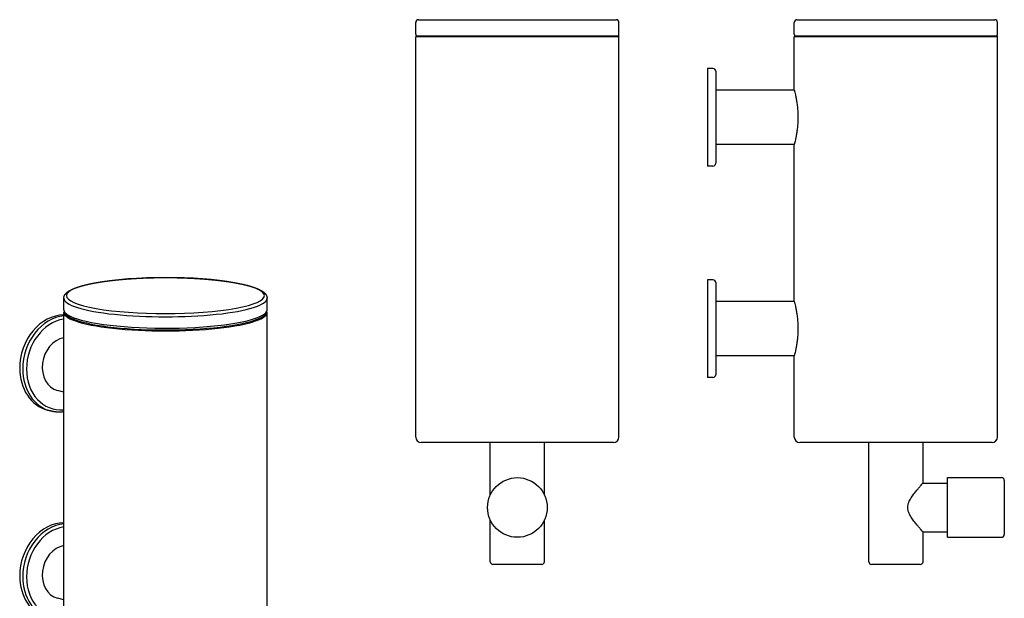
# Model space of a CAD drawing. Extents: x 645 to 1008, y 602 to 1012.
# Drawn here: x 645 to 1008, y 799 to 1012 of the extents above; entities that cross this region are included whole.
import ezdxf

# ---------------------------------------------------------------- set-up
doc = ezdxf.new("R2010")
doc.units = 0
doc.header["$LTSCALE"] = 10
doc.layers.get('0').update_dxf_attribs({"color": 2, "linetype": 'CONTINUOUS'})

msp = doc.modelspace()

# ---------------------------------------------------------------- linework, layer by layer
for p, q in [((791.15, 1006.81), (791.15, 1011.1)), ((792.15, 1012.1), (865.15, 1012.1)), ((866.15, 1006.81), (866.15, 1011.1)), ((930.84, 1006.81), (930.84, 1011.1)), ((931.84, 1012.1), (1004.84, 1012.1)), ((1005.84, 1006.81), (1005.84, 1011.1)), ((791.45, 1006.1), (791.15, 1005.8)), ((866.15, 1005.8), (791.15, 1005.8)), ((791.15, 858.1), (791.15, 1005.8)), ((791.45, 1006.1), (865.85, 1006.1)), ((865.85, 1006.1), (866.15, 1005.8)), ((866.15, 858.1), (866.15, 1005.8)), ((931.14, 1006.1), (930.84, 1005.8)), ((1005.84, 1005.8), (930.84, 1005.8)), ((930.84, 986.1), (930.84, 1005.8)), ((931.14, 1006.1), (968.34, 1006.1)), ((968.34, 1006.1), (1005.54, 1006.1)), ((1005.54, 1006.1), (1005.84, 1005.8)), ((1005.84, 858.1), (1005.84, 1005.8)), ((900.84, 994.1), (898.84, 994.1)), ((898.84, 994.1), (898.84, 958.1)), ((901.84, 993.1), (901.84, 976.1)), ((930.84, 986.1), (901.84, 986.1)), ((901.84, 976.1), (901.84, 959.1)), ((930.84, 966.1), (901.84, 966.1)), ((930.84, 908.1), (930.84, 966.1)), ((900.84, 958.1), (898.84, 958.1)), ((900.84, 916.1), (898.84, 916.1)), ((898.84, 916.1), (898.84, 880.1)), ((901.84, 915.1), (901.84, 898.1)), ((661.3, 905.08), (661.3, 909.29)), ((736.3, 905.08), (736.3, 909.29)), ((930.84, 908.1), (901.84, 908.1)), ((661.3, 758.86), (661.3, 904.08)), ((736.3, 758.86), (736.3, 904.08)), ((901.84, 898.1), (901.84, 881.1)), ((930.84, 888.1), (901.84, 888.1)), ((930.84, 858.1), (930.84, 888.1)), ((900.84, 880.1), (898.84, 880.1)), ((661.3, 874.65), (659.01, 875.27)), ((656.36, 867.7), (655.24, 868)), ((864.15, 856.1), (793.15, 856.1)), ((818.65, 836.68), (818.65, 856.1)), ((838.65, 836.68), (838.65, 856.1)), ((1003.84, 856.1), (932.84, 856.1)), ((958.34, 812.1), (958.34, 856.1)), ((978.34, 841.1), (978.34, 856.1)), ((987.34, 821.1), (987.34, 843.1)), ((987.34, 843.1), (1007.34, 843.1)), ((978.34, 841.1), (987.34, 841.1)), ((1008.34, 842.1), (1008.34, 822.1)), ((818.65, 812.1), (818.65, 827.52)), ((838.65, 812.1), (838.65, 827.52)), ((978.34, 812.1), (978.34, 823.1)), ((978.34, 823.1), (987.34, 823.1)), ((987.34, 821.1), (1007.34, 821.1)), ((837.65, 811.1), (819.65, 811.1)), ((977.34, 811.1), (959.34, 811.1)), ((661.3, 797.96), (659.01, 798.58))]:
    msp.add_line(p, q)
msp.add_circle((828.65, 832.1), 11)
for centre, radius, start, end in [((792.15, 1011.1), 1, 90, 180), ((865.15, 1011.1), 1, 0, 90), ((931.84, 1011.1), 1, 90, 180), ((1004.84, 1011.1), 1, 0, 90), ((792.15, 1006.81), 1, 180, 225.573), ((865.15, 1006.81), 1, 314.427, 0), ((931.84, 1006.81), 1, 180, 225.573), ((1004.84, 1006.81), 1, 314.427, 0), ((900.84, 993.1), 1, 0, 90), ((900.84, 959.1), 1, 270, 0), ((900.84, 915.1), 1, 0, 90), ((900.84, 881.1), 1, 270, 0), ((793.15, 858.1), 2, 180, 270), ((864.15, 858.1), 2, 270, 0), ((932.84, 858.1), 2, 180, 270), ((1003.84, 858.1), 2, 270, 0), ((1007.34, 842.1), 1, 0, 90), ((1007.34, 822.1), 1, 270, 0), ((819.65, 812.1), 1, 180, 270), ((837.65, 812.1), 1, 270, 0), ((959.34, 812.1), 1, 180, 270), ((977.34, 812.1), 1, 270, 0)]:
    msp.add_arc(centre, radius, start, end)
for centre, major_axis, ratio, start_param, end_param in [((698.8, 910.28), (-36.5, 0), 0.182236, 0.593412, 6.876597), ((698.8, 909.29), (-37.5, 0), 0.182236, 0, 3.141593), ((698.8, 905.08), (-37.5, 0), 0.182236, 0, 0.593412), ((698.8, 905.08), (-37.5, 0), 0.182236, 0.593412, 3.141593), ((659.94, 885.38), (4.69, 17.38), 0.815155, 0.22852, 1.890842), ((661.06, 885.08), (4.69, 17.38), 0.815155, 0.303592, 1.890842), ((661.61, 884.93), (4.43, 16.41), 0.815155, 0.342304, 1.890842), ((698.8, 904.08), (-37.5, 0), 0.182236, 6.220474, 9.48749), ((698.8, 904.38), (-37.2, 0), 0.182236, 0.190229, 0.593412), ((698.8, 904.38), (-37.2, 0), 0.182236, 0.593412, 2.951364), ((661.61, 884.93), (2.61, 9.65), 0.815155, 0.357891, 3.141593), ((659.94, 885.38), (4.69, 17.38), 0.815155, 1.890842, 3.141593), ((661.06, 885.08), (4.69, 17.38), 0.815155, 1.890842, 3.141593), ((661.61, 884.93), (4.43, 16.41), 0.815155, 1.890842, 3.43938), ((659.94, 808.69), (4.69, 17.38), 0.815155, 0.22852, 1.890842), ((661.06, 808.38), (4.69, 17.38), 0.815155, 0.303592, 1.890842), ((661.61, 808.23), (4.43, 16.41), 0.815155, 0.342304, 1.890842), ((661.61, 808.23), (2.61, 9.65), 0.815155, 0.357891, 3.141593), ((659.94, 808.69), (4.69, 17.38), 0.815155, 1.890842, 3.141593), ((661.06, 808.38), (4.69, 17.38), 0.815155, 1.890842, 3.141593), ((661.61, 808.23), (4.43, 16.41), 0.815155, 1.890842, 3.43938)]:
    msp.add_ellipse(centre, major_axis=major_axis, ratio=ratio, start_param=start_param, end_param=end_param)
for points, degree, knots in [([(930.84, 986.1), (930.84, 986.1), (930.86, 986.04), (930.92, 985.78), (930.97, 985.59), (931.1, 985.08), (931.18, 984.76), (931.34, 984.03), (931.43, 983.61), (931.6, 982.73), (931.69, 982.23), (931.85, 981.14), (931.93, 980.55), (932.06, 979.32), (932.11, 978.68), (932.18, 977.38), (932.2, 976.73), (932.2, 976.1)], 3, [45.440341, 45.440341, 45.440341, 45.440341, 47.333516, 47.333516, 49.22669, 49.22669, 51.119865, 51.119865, 53.01304, 53.01304, 54.90656, 54.90656, 56.80008, 56.80008, 58.693601, 58.693601, 60.587121, 60.587121, 60.587121, 60.587121]), ([(932.2, 976.1), (932.2, 975.47), (932.18, 974.82), (932.11, 973.52), (932.06, 972.88), (931.93, 971.65), (931.85, 971.06), (931.69, 969.97), (931.6, 969.47), (931.43, 968.59), (931.34, 968.17), (931.18, 967.44), (931.1, 967.12), (930.97, 966.61), (930.92, 966.41), (930.86, 966.16), (930.84, 966.1), (930.84, 966.1)], 3, [0, 0, 0, 0, 1.89352, 1.89352, 3.787041, 3.787041, 5.680561, 5.680561, 7.574081, 7.574081, 9.467256, 9.467256, 11.360431, 11.360431, 13.253606, 13.253606, 15.14678, 15.14678, 15.14678, 15.14678]), ([(661.3, 909.29), (661.3, 909.4), (661.31, 909.51), (661.33, 909.62), (661.34, 909.73), (661.37, 909.84), (661.4, 909.94), (661.43, 910.05), (661.47, 910.15), (661.51, 910.25), (661.56, 910.35), (661.61, 910.44), (661.66, 910.53), (661.72, 910.63), (661.78, 910.71), (661.84, 910.8), (661.91, 910.89), (661.98, 910.97), (662.05, 911.05), (662.12, 911.13), (662.2, 911.21), (662.35, 911.35), (662.5, 911.48), (662.67, 911.62), (662.84, 911.74), (663.02, 911.87), (663.21, 911.99), (663.41, 912.11), (663.61, 912.23), (663.83, 912.35), (664.05, 912.46), (664.28, 912.57), (664.52, 912.68), (664.76, 912.79), (665.02, 912.9), (665.28, 913.01), (665.56, 913.11), (665.84, 913.22), (666.13, 913.32), (666.43, 913.42), (666.73, 913.52), (667.05, 913.62), (667.38, 913.72), (667.71, 913.82), (668.05, 913.92), (668.41, 914.01), (668.77, 914.11), (669.13, 914.2), (669.51, 914.29), (669.89, 914.38), (670.28, 914.47), (670.68, 914.56), (671.09, 914.65), (671.51, 914.73), (671.93, 914.81), (672.36, 914.9), (672.79, 914.98), (673.24, 915.06), (673.69, 915.14), (674.15, 915.21), (674.61, 915.29), (675.06, 915.36), (675.53, 915.43), (675.99, 915.5), (676.46, 915.56), (676.94, 915.63), (677.43, 915.69), (677.91, 915.76), (678.41, 915.82), (678.91, 915.88), (679.41, 915.94), (679.92, 915.99), (680.44, 916.05), (680.96, 916.1), (681.48, 916.15), (682.01, 916.2), (682.54, 916.25), (683.08, 916.3), (683.62, 916.35), (684.17, 916.39), (684.71, 916.43), (685.26, 916.47), (685.81, 916.51), (686.37, 916.55), (686.93, 916.59), (687.49, 916.62), (688.05, 916.65), (688.62, 916.68), (689.19, 916.71), (689.76, 916.74), (690.33, 916.77), (690.91, 916.79), (691.49, 916.81), (692.07, 916.83), (692.65, 916.85), (693.23, 916.87), (693.82, 916.88), (694.41, 916.9), (694.99, 916.91), (695.58, 916.92), (696.17, 916.93), (696.76, 916.94), (697.35, 916.94), (697.94, 916.94), (698.53, 916.95), (699.12, 916.95), (699.71, 916.94), (700.3, 916.94), (700.89, 916.94), (701.47, 916.93), (702.06, 916.92), (702.65, 916.91), (703.24, 916.9), (703.82, 916.88), (704.4, 916.87), (704.99, 916.85), (705.57, 916.83), (706.15, 916.81), (706.72, 916.79), (707.3, 916.76), (707.87, 916.74), (708.44, 916.71), (709.01, 916.68), (709.58, 916.65), (710.14, 916.62), (710.7, 916.58), (711.26, 916.55), (711.81, 916.51), (712.36, 916.47), (712.91, 916.43), (713.45, 916.39), (713.99, 916.35), (714.53, 916.3), (715.06, 916.25), (715.59, 916.2), (716.11, 916.15), (716.63, 916.1), (717.15, 916.05), (717.66, 916), (718.16, 915.94), (718.66, 915.88), (719.16, 915.82), (719.65, 915.76), (720.14, 915.7), (720.62, 915.64), (721.1, 915.57), (721.57, 915.5), (722.03, 915.44), (722.49, 915.37), (722.94, 915.3), (723.39, 915.22), (723.83, 915.15), (724.26, 915.08), (724.69, 915), (725.11, 914.92), (725.53, 914.84), (725.93, 914.76), (726.33, 914.68), (726.73, 914.6), (727.12, 914.52), (727.49, 914.43), (727.87, 914.34), (728.24, 914.26), (728.61, 914.17), (728.96, 914.07), (729.31, 913.98), (729.65, 913.89), (729.99, 913.79), (730.31, 913.7), (730.63, 913.6), (730.93, 913.5), (731.23, 913.4), (731.53, 913.3), (731.81, 913.2), (732.09, 913.1), (732.36, 912.99), (732.61, 912.89), (732.87, 912.78), (733.11, 912.67), (733.34, 912.56), (733.57, 912.45), (733.8, 912.33), (734.02, 912.21), (734.24, 912.09), (734.44, 911.96), (734.63, 911.83), (734.82, 911.7), (735, 911.57), (735.16, 911.43), (735.32, 911.29), (735.47, 911.14), (735.61, 910.98), (735.74, 910.82), (735.86, 910.66), (735.97, 910.48), (736.07, 910.3), (736.15, 910.11), (736.21, 909.92), (736.26, 909.71), (736.29, 909.5), (736.3, 909.29)], 1, [3.735005, 3.735005, 3.744105, 3.753205, 3.762305, 3.771405, 3.780506, 3.789606, 3.798706, 3.807806, 3.816906, 3.826007, 3.835107, 3.844207, 3.853307, 3.862407, 3.871508, 3.880608, 3.889708, 3.898808, 3.907908, 3.917009, 3.933665, 3.950322, 3.966979, 3.983635, 4.000292, 4.016949, 4.033606, 4.050262, 4.066919, 4.083576, 4.100233, 4.116889, 4.133546, 4.150203, 4.16686, 4.183516, 4.200173, 4.21683, 4.233487, 4.250143, 4.26699, 4.283836, 4.300682, 4.317528, 4.334375, 4.351221, 4.368067, 4.384913, 4.40176, 4.418606, 4.435452, 4.452298, 4.469145, 4.485991, 4.502837, 4.519683, 4.53653, 4.553376, 4.570222, 4.587068, 4.603307, 4.619545, 4.635784, 4.652022, 4.668261, 4.684499, 4.700737, 4.716976, 4.733214, 4.749453, 4.765691, 4.78193, 4.798168, 4.814406, 4.830645, 4.846883, 4.863122, 4.87936, 4.895599, 4.911837, 4.927947, 4.944057, 4.960167, 4.976277, 4.992387, 5.008497, 5.024607, 5.040717, 5.056827, 5.072937, 5.089047, 5.105157, 5.121267, 5.137377, 5.153487, 5.169597, 5.185707, 5.201817, 5.217927, 5.234037, 5.250115, 5.266193, 5.282271, 5.298349, 5.314428, 5.330506, 5.346584, 5.362662, 5.37874, 5.394818, 5.410896, 5.426975, 5.443053, 5.459131, 5.475209, 5.491287, 5.507365, 5.523444, 5.539522, 5.5556, 5.571689, 5.587778, 5.603868, 5.619957, 5.636046, 5.652135, 5.668225, 5.684314, 5.700403, 5.716492, 5.732582, 5.748671, 5.76476, 5.780849, 5.796938, 5.813028, 5.829117, 5.845206, 5.861295, 5.877385, 5.893544, 5.909704, 5.925864, 5.942023, 5.958183, 5.974342, 5.990502, 6.006662, 6.022821, 6.038981, 6.055141, 6.0713, 6.08746, 6.103619, 6.119779, 6.135939, 6.152098, 6.168258, 6.184417, 6.200577, 6.21701, 6.233443, 6.249876, 6.266309, 6.282743, 6.299176, 6.315609, 6.332042, 6.348475, 6.364908, 6.381341, 6.397774, 6.414207, 6.43064, 6.447073, 6.463506, 6.47994, 6.496373, 6.512806, 6.529239, 6.546607, 6.563975, 6.581343, 6.59871, 6.616078, 6.633446, 6.650814, 6.668182, 6.68555, 6.702918, 6.720286, 6.737654, 6.755022, 6.77239, 6.789758, 6.807126, 6.824493, 6.841861, 6.859229, 6.876597, 6.876597]), ([(661.3, 905.08), (661.3, 904.99), (661.31, 904.9), (661.32, 904.8), (661.33, 904.71), (661.35, 904.62), (661.37, 904.53), (661.39, 904.45), (661.42, 904.36), (661.45, 904.27), (661.48, 904.19), (661.53, 904.09), (661.58, 903.98), (661.63, 903.89), (661.69, 903.79), (661.75, 903.7), (661.82, 903.6), (661.89, 903.52), (661.96, 903.43), (662.03, 903.34), (662.11, 903.26), (662.19, 903.18), (662.27, 903.1)], 1, [2.5481807, 2.5481807, 2.5557899, 2.563399, 2.5710082, 2.5786173, 2.5862265, 2.5938356, 2.6014448, 2.6090539, 2.6166631, 2.6242723, 2.6337837, 2.6432951, 2.6528066, 2.662318, 2.6718295, 2.6813409, 2.6908524, 2.7003638, 2.7098753, 2.7193867, 2.7288981, 2.7384096, 2.7384096]), ([(735.33, 903.1), (735.41, 903.18), (735.49, 903.26), (735.57, 903.34), (735.64, 903.43), (735.72, 903.52), (735.78, 903.6), (735.85, 903.7), (735.91, 903.79), (735.97, 903.89), (736.02, 903.98), (736.07, 904.09), (736.12, 904.19), (736.16, 904.29), (736.2, 904.4), (736.23, 904.51), (736.25, 904.62), (736.27, 904.71), (736.28, 904.8), (736.29, 904.9), (736.3, 904.99), (736.3, 905.08)], 1, [5.4995445, 5.4995445, 5.5090559, 5.5185674, 5.5280788, 5.5375903, 5.5471017, 5.5566131, 5.5661246, 5.575636, 5.5851475, 5.5946589, 5.6041704, 5.6136818, 5.6231933, 5.6327047, 5.6422161, 5.6517276, 5.6593367, 5.6669459, 5.6745551, 5.6821642, 5.6897734, 5.6897734]), ([(930.84, 908.1), (930.84, 908.1), (930.86, 908.04), (930.92, 907.78), (930.97, 907.59), (931.1, 907.08), (931.18, 906.76), (931.34, 906.03), (931.43, 905.61), (931.6, 904.73), (931.69, 904.23), (931.85, 903.14), (931.93, 902.55), (932.06, 901.32), (932.11, 900.68), (932.18, 899.38), (932.2, 898.73), (932.2, 898.1)], 3, [45.440341, 45.440341, 45.440341, 45.440341, 47.333516, 47.333516, 49.22669, 49.22669, 51.119865, 51.119865, 53.01304, 53.01304, 54.90656, 54.90656, 56.80008, 56.80008, 58.693601, 58.693601, 60.587121, 60.587121, 60.587121, 60.587121]), ([(932.2, 898.1), (932.2, 897.47), (932.18, 896.82), (932.11, 895.52), (932.06, 894.88), (931.93, 893.65), (931.85, 893.06), (931.69, 891.97), (931.6, 891.47), (931.43, 890.59), (931.34, 890.17), (931.18, 889.44), (931.1, 889.12), (930.97, 888.61), (930.92, 888.41), (930.86, 888.16), (930.84, 888.1), (930.84, 888.1)], 3, [0, 0, 0, 0, 1.89352, 1.89352, 3.787041, 3.787041, 5.680561, 5.680561, 7.574081, 7.574081, 9.467256, 9.467256, 11.360431, 11.360431, 13.253606, 13.253606, 15.14678, 15.14678, 15.14678, 15.14678]), ([(661.3, 867.39), (661.24, 867.38), (660.98, 867.35), (660.72, 867.32), (660.47, 867.3), (660.21, 867.29), (659.97, 867.28), (659.72, 867.27), (659.48, 867.27), (659.23, 867.28), (658.99, 867.29), (658.75, 867.3), (658.51, 867.32), (658.26, 867.34), (658.02, 867.37), (657.78, 867.41), (657.54, 867.44), (657.3, 867.49), (657.07, 867.53), (656.83, 867.58), (656.59, 867.64), (656.36, 867.7)], 1, [7.8458825, 7.8458825, 7.8501198, 7.8669061, 7.8836923, 7.9004786, 7.9172649, 7.9333126, 7.9493602, 7.9654079, 7.9814555, 7.9975032, 8.0135509, 8.0295985, 8.0456462, 8.0616938, 8.0777415, 8.0937892, 8.1098368, 8.1258845, 8.1419321, 8.1579798, 8.1740275, 8.1740275]), ([(978.34, 823.1), (978.34, 823.1), (978.28, 823.16), (978.06, 823.41), (977.9, 823.6), (977.48, 824.07), (977.22, 824.36), (976.66, 825.01), (976.36, 825.36), (975.73, 826.13), (975.37, 826.58), (974.65, 827.53), (974.28, 828.04), (973.78, 828.84), (973.62, 829.12), (973.32, 829.67), (973.19, 829.96), (972.85, 830.83), (972.7, 831.45), (972.7, 832.75), (972.85, 833.36), (973.19, 834.24), (973.32, 834.53), (973.62, 835.08), (973.78, 835.36), (974.28, 836.16), (974.65, 836.67), (975.37, 837.62), (975.73, 838.06), (976.36, 838.83), (976.66, 839.19), (977.22, 839.84), (977.48, 840.13), (977.9, 840.6), (978.06, 840.79), (978.28, 841.04), (978.34, 841.1), (978.34, 841.1)], 3, [15.128857, 15.128857, 15.128857, 15.128857, 16.94932, 16.94932, 18.769783, 18.769783, 20.590245, 20.590245, 22.410708, 22.410708, 24.37246, 24.37246, 26.334211, 26.334211, 27.315086, 27.315086, 28.295962, 28.295962, 30.257713, 30.257713, 32.219464, 32.219464, 33.20034, 33.20034, 34.181216, 34.181216, 36.142967, 36.142967, 38.104718, 38.104718, 39.925181, 39.925181, 41.745644, 41.745644, 43.566107, 43.566107, 45.38657, 45.38657, 45.38657, 45.38657])]:
    msp.add_open_spline(points, degree=degree, knots=knots)

doc.saveas('drawing.dxf')
